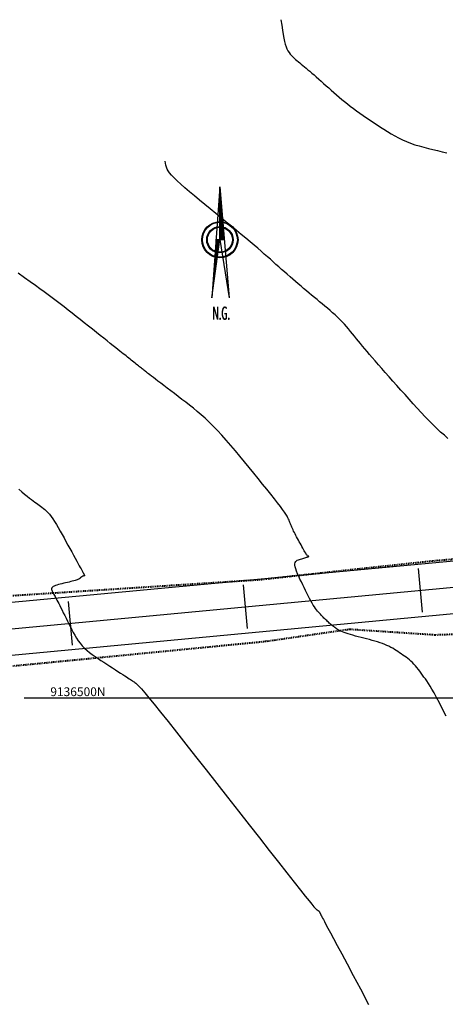
# Model space of a CAD drawing. Units: inches. Extents: x 840414 to 841216, y 9135515 to 9137393.
# Drawn here: x 840504 to 840552, y 9136465 to 9136577 of the extents above; entities that cross this region are included whole.
import ezdxf
from ezdxf.enums import TextEntityAlignment as Align

# ---------------------------------------------------------------- set-up
doc = ezdxf.new("R2010")
doc.units = ezdxf.units.IN
doc.header["$MEASUREMENT"] = 0
doc.linetypes.add('DASHEDX2', pattern=[1.5, 1, -0.5])
doc.layers.add('CARRETERAEXISTENTE', color=2, linetype='DASHEDX2', lineweight=40)
for name, color, linetype in [('CNIVEL_M', 44, 'Continuous'), ('CNIVEL_S', 46, 'Continuous'), ('CUADRICULA', 250, 'Continuous'), ('EJE_ESTACA', 7, 'Continuous'), ('new eje', 5, 'Continuous')]:
    doc.layers.add(name, color=color, linetype=linetype)
doc.styles.add('Arial_1', font='ARIAL.TTF')
doc.styles.add('ITALICC', font='italicc', dxfattribs={"height": 4})

# ---------------------------------------------------------------- blocks, each defined once
blk = doc.blocks.new('*X14')
at = {"color": 0}
for p, q in [((-10.38, 1.33), (-10.38, 1.34)), ((-10.25, 1.31), (-10.25, 1.33)), ((-10.12, 1.3), (-10.12, 1.32)), ((-10, 1.28), (-10, 1.31)), ((-9.88, 1.26), (-9.88, 1.3)), ((-9.75, 1.24), (-9.75, 1.29)), ((-9.62, 1.23), (-9.62, 1.28)), ((-9.5, 1.21), (-9.5, 1.27)), ((-9.38, 1.19), (-9.38, 1.26)), ((-9.25, 1.17), (-9.25, 1.25)), ((-9.12, 1.16), (-9.12, 1.24)), ((-9, 1.14), (-9, 1.23)), ((-8.88, 1.12), (-8.88, 1.23)), ((-8.75, 1.11), (-8.75, 1.22)), ((-8.62, 1.09), (-8.62, 1.21)), ((-8.5, 1.07), (-8.5, 1.2)), ((-8.38, 1.05), (-8.38, 1.19)), ((-8.25, 1.04), (-8.25, 1.18)), ((-8.12, 1.02), (-8.12, 1.17)), ((-8, 1), (-8, 1.16)), ((-7.88, 0.98), (-7.88, 1.15)), ((-7.75, 0.97), (-7.75, 1.14)), ((-7.62, 0.95), (-7.62, 1.13)), ((-7.5, 0.93), (-7.5, 1.12)), ((-7.38, 0.91), (-7.38, 1.12)), ((-7.25, 0.9), (-7.25, 1.11)), ((-7.12, 0.88), (-7.12, 1.1)), ((-7, 0.86), (-7, 1.09)), ((-6.88, 0.84), (-6.88, 1.08)), ((-6.75, 0.83), (-6.75, 1.07)), ((-6.62, 0.81), (-6.62, 1.06)), ((-6.5, 0.79), (-6.5, 1.05)), ((-6.38, 0.77), (-6.38, 1.04)), ((-6.25, 0.76), (-6.25, 1.03)), ((-6.12, 0.74), (-6.12, 1.02)), ((-6, 0.72), (-6, 1.01)), ((-5.88, 0.7), (-5.88, 1.01)), ((-5.75, 0.69), (-5.75, 1)), ((-5.62, 0.67), (-5.62, 0.99)), ((-5.5, 0.65), (-5.5, 0.98)), ((-5.38, 0.63), (-5.38, 0.97)), ((-5.25, 0.62), (-5.25, 0.96)), ((-5.12, 0.6), (-5.12, 0.95)), ((-5, 0.58), (-5, 0.94)), ((-4.88, 0.56), (-4.88, 0.93)), ((-4.75, 0.55), (-4.75, 0.92)), ((-4.62, 0.53), (-4.62, 0.91)), ((-4.5, 0.51), (-4.5, 0.9)), ((-4.38, 0.5), (-4.38, 0.9)), ((-4.25, 0.48), (-4.25, 0.89)), ((-4.12, 0.46), (-4.12, 0.88)), ((-4, 0.44), (-4, 0.87)), ((-3.88, 0.43), (-3.88, 0.86)), ((-3.75, 0.41), (-3.75, 0.85)), ((-3.62, 0.39), (-3.62, 0.84)), ((-3.5, 0.37), (-3.5, 0.83)), ((-3.38, 0.36), (-3.38, 0.82)), ((-3.25, 0.34), (-3.25, 0.81)), ((-3.12, 0.32), (-3.12, 0.8)), ((-3, 0.3), (-3, 0.79)), ((-2.88, 0.29), (-2.88, 0.79)), ((-2.75, 0.27), (-2.75, 0.78)), ((-2.62, 0.25), (-2.62, 0.77)), ((-2.5, 0.23), (-2.5, 0.76)), ((-2.38, 0.22), (-2.38, 0.75)), ((-2.25, 0.2), (-2.25, 0.74)), ((-2.12, 0.18), (-2.12, 0.73)), ((-2, 0.16), (-2, 0.72)), ((-1.88, 0.15), (-1.88, 0.71)), ((-1.75, 0.13), (-1.75, 0.7)), ((-1.62, 0.11), (-1.62, 0.69)), ((-1.5, 0.09), (-1.5, 0.68)), ((-1.38, 0.08), (-1.38, 0.68)), ((-1.25, 0.06), (-1.25, 0.67)), ((-1.12, 0.04), (-1.12, 0.66)), ((-1, 0.02), (-1, 0.65)), ((-0.88, 0.01), (-0.88, 0.64)), ((-0.75, -0.01), (-0.75, 0.63)), ((-0.62, -0.03), (-0.62, 0.62)), ((-0.5, -0.05), (-0.5, 0.61)), ((-0.38, -0.06), (-0.38, 0.6)), ((-0.25, -0.08), (-0.25, 0.59)), ((-0.12, -0.1), (-0.12, 0.58)), ((0, -0.11), (0, 0.58)), ((0.12, -0.13), (0.12, 0.57)), ((0.25, -0.15), (0.25, 0.56)), ((0.38, -0.17), (0.38, 0.55)), ((0.5, -0.18), (0.5, 0.54)), ((0.62, -0.2), (0.62, 0.53)), ((0.75, -0.22), (0.75, 0.52)), ((0.88, -0.24), (0.88, 0.51)), ((1, -0.25), (1, 0.5)), ((1.12, -0.27), (1.12, 0.49)), ((1.25, -0.29), (1.25, 0.48)), ((1.38, -0.31), (1.38, 0.47)), ((1.5, -0.32), (1.5, 0.47)), ((1.62, -0.34), (1.62, 0.46)), ((1.75, -0.36), (1.75, 0.45)), ((1.88, -0.38), (1.88, 0.44)), ((2, -0.39), (2, 0.43)), ((2.12, -0.41), (2.12, 0.42)), ((2.25, -0.43), (2.25, 0.41)), ((2.38, -0.45), (2.38, 0.4)), ((2.5, -0.46), (2.5, 0.39)), ((2.62, -0.48), (2.62, 0.38)), ((2.75, -0.5), (2.75, 0.37)), ((2.88, -0.52), (2.88, 0.36)), ((3, -0.53), (3, 0.36)), ((3.12, -0.55), (3.12, 0.35)), ((3.25, -0.57), (3.25, 0.34)), ((3.38, -0.59), (3.38, 0.33)), ((3.5, -0.6), (3.5, 0.32)), ((3.62, -0.62), (3.62, 0.31)), ((3.75, -0.64), (3.75, 0.3)), ((3.88, -0.66), (3.88, 0.29)), ((4, -0.67), (4, 0.28)), ((4.12, -0.69), (4.12, 0.27)), ((4.25, -0.71), (4.25, 0.26)), ((4.38, -0.72), (4.38, 0.25)), ((4.5, -0.74), (4.5, 0.25)), ((4.62, -0.76), (4.62, 0.24)), ((4.75, -0.78), (4.75, 0.23)), ((4.88, -0.79), (4.88, 0.22)), ((5, -0.81), (5, 0.21)), ((5.12, -0.83), (5.12, 0.2)), ((5.25, -0.85), (5.25, 0.19)), ((5.38, -0.86), (5.38, 0.18)), ((5.5, -0.88), (5.5, 0.17)), ((5.62, -0.9), (5.62, 0.16)), ((5.75, -0.92), (5.75, 0.15)), ((5.88, -0.93), (5.88, 0.14)), ((6, -0.95), (6, 0.14)), ((6.12, -0.97), (6.12, 0.13)), ((6.25, -0.99), (6.25, 0.12)), ((6.38, -1), (6.38, 0.11)), ((6.5, -1.02), (6.5, 0.1)), ((6.62, -1.04), (6.62, 0.09)), ((6.75, -1.06), (6.75, 0.08)), ((6.88, -1.07), (6.88, 0.07)), ((7, -1.09), (7, 0.06)), ((7.12, -1.11), (7.12, 0.05)), ((7.25, -1.13), (7.25, 0.04))]:
    blk.add_line(p, q, dxfattribs=at)
blk = doc.blocks.new('*X15')
at = {"color": 0}
for p, q in [((7.38, -2.47), (7.38, -1.13)), ((7.5, -2.46), (7.5, -1.13)), ((7.62, -2.45), (7.62, -1.13)), ((7.75, -2.44), (7.75, -1.13)), ((7.88, -2.43), (7.88, -1.13)), ((8, -2.42), (8, -1.13)), ((8.12, -2.41), (8.12, -1.13)), ((8.25, -2.4), (8.25, -1.13)), ((8.38, -2.39), (8.38, -1.13)), ((8.5, -2.38), (8.5, -1.13)), ((8.62, -2.37), (8.62, -1.13)), ((8.75, -2.36), (8.75, -1.13)), ((8.88, -2.34), (8.88, -1.13)), ((9, -2.33), (9, -1.13)), ((9.12, -2.32), (9.12, -1.13)), ((9.25, -2.31), (9.25, -1.13)), ((9.38, -2.3), (9.38, -1.13)), ((9.5, -2.29), (9.5, -1.13)), ((9.62, -2.28), (9.62, -1.13)), ((9.75, -2.27), (9.75, -1.13)), ((9.88, -2.26), (9.88, -1.13)), ((10, -2.25), (10, -1.13)), ((10.12, -2.24), (10.12, -1.13)), ((10.25, -2.23), (10.25, -1.13)), ((10.38, -2.22), (10.38, -1.13)), ((10.5, -2.21), (10.5, -1.13)), ((10.62, -2.2), (10.62, -1.13)), ((10.75, -2.19), (10.75, -1.13)), ((10.88, -2.18), (10.88, -1.13)), ((11, -2.16), (11, -1.13)), ((11.12, -2.15), (11.12, -1.13)), ((11.25, -2.14), (11.25, -1.13)), ((11.38, -2.13), (11.38, -1.13)), ((11.5, -2.12), (11.5, -1.13)), ((11.62, -2.11), (11.62, -1.13)), ((11.75, -2.1), (11.75, -1.13)), ((11.88, -2.09), (11.88, -1.13)), ((12, -2.08), (12, -1.13)), ((12.12, -2.07), (12.12, -1.13)), ((12.25, -2.06), (12.25, -1.13)), ((12.38, -2.05), (12.38, -1.13)), ((12.5, -2.04), (12.5, -1.13)), ((12.62, -2.03), (12.62, -1.13)), ((12.75, -2.02), (12.75, -1.13)), ((12.88, -2.01), (12.88, -1.13)), ((13, -2), (13, -1.13)), ((13.12, -1.99), (13.12, -1.13)), ((13.25, -1.97), (13.25, -1.13)), ((13.38, -1.96), (13.38, -1.13)), ((13.5, -1.95), (13.5, -1.13)), ((13.62, -1.94), (13.62, -1.13)), ((13.75, -1.93), (13.75, -1.13)), ((13.88, -1.92), (13.88, -1.13)), ((14, -1.91), (14, -1.13)), ((14.12, -1.9), (14.12, -1.13)), ((14.25, -1.89), (14.25, -1.13)), ((14.38, -1.88), (14.38, -1.13)), ((14.5, -1.87), (14.5, -1.13)), ((14.62, -1.86), (14.62, -1.13)), ((14.75, -1.85), (14.75, -1.13)), ((14.88, -1.84), (14.88, -1.13)), ((15, -1.83), (15, -1.13)), ((15.12, -1.82), (15.12, -1.13)), ((15.25, -1.81), (15.25, -1.13)), ((15.38, -1.8), (15.38, -1.13)), ((15.5, -1.78), (15.5, -1.13)), ((15.62, -1.77), (15.62, -1.13)), ((15.75, -1.76), (15.75, -1.13)), ((15.88, -1.75), (15.88, -1.13)), ((16, -1.74), (16, -1.13)), ((16.12, -1.73), (16.12, -1.13)), ((16.25, -1.72), (16.25, -1.13)), ((16.38, -1.71), (16.38, -1.13)), ((16.5, -1.7), (16.5, -1.13)), ((16.62, -1.69), (16.62, -1.13)), ((16.75, -1.68), (16.75, -1.13)), ((16.88, -1.67), (16.88, -1.13)), ((17, -1.66), (17, -1.13)), ((17.12, -1.65), (17.12, -1.13)), ((17.25, -1.64), (17.25, -1.13)), ((17.38, -1.63), (17.38, -1.13)), ((17.5, -1.62), (17.5, -1.13)), ((17.62, -1.61), (17.62, -1.13)), ((17.75, -1.59), (17.75, -1.13)), ((17.88, -1.58), (17.88, -1.13)), ((18, -1.57), (18, -1.13)), ((18.12, -1.56), (18.12, -1.13)), ((18.25, -1.55), (18.25, -1.13)), ((18.38, -1.54), (18.38, -1.13)), ((18.5, -1.53), (18.5, -1.13)), ((18.62, -1.52), (18.62, -1.13)), ((18.75, -1.51), (18.75, -1.13)), ((18.88, -1.5), (18.88, -1.13)), ((19, -1.49), (19, -1.13)), ((19.12, -1.48), (19.12, -1.13)), ((19.25, -1.47), (19.25, -1.13)), ((19.38, -1.46), (19.38, -1.13)), ((19.5, -1.45), (19.5, -1.13)), ((19.62, -1.44), (19.62, -1.13)), ((19.75, -1.43), (19.75, -1.13)), ((19.88, -1.42), (19.88, -1.13)), ((20, -1.4), (20, -1.13)), ((20.12, -1.39), (20.12, -1.13)), ((20.25, -1.38), (20.25, -1.13)), ((20.38, -1.37), (20.38, -1.13)), ((20.5, -1.36), (20.5, -1.13)), ((20.62, -1.35), (20.62, -1.13)), ((20.75, -1.34), (20.75, -1.13)), ((20.88, -1.33), (20.88, -1.13)), ((21, -1.32), (21, -1.13)), ((21.12, -1.31), (21.12, -1.13)), ((21.25, -1.3), (21.25, -1.13)), ((21.38, -1.29), (21.38, -1.13)), ((21.5, -1.28), (21.5, -1.13)), ((21.62, -1.27), (21.62, -1.13)), ((21.75, -1.26), (21.75, -1.13)), ((21.88, -1.25), (21.88, -1.13)), ((22, -1.24), (22, -1.13)), ((22.12, -1.23), (22.12, -1.13)), ((22.25, -1.21), (22.25, -1.13)), ((22.38, -1.2), (22.38, -1.13)), ((22.5, -1.19), (22.5, -1.13)), ((22.62, -1.18), (22.62, -1.13)), ((22.75, -1.17), (22.75, -1.13)), ((22.88, -1.16), (22.88, -1.13)), ((23, -1.15), (23, -1.13)), ((23.12, -1.14), (23.12, -1.13)), ((23.25, -1.13), (23.25, -1.13))]:
    blk.add_line(p, q, dxfattribs=at)
blk = doc.blocks.new('Norteg')
at = {"color": 2}
for p, q in [((0.02, 16.14), (-2.45, -17.55)), ((0.02, 0.15), (0.02, 16.14)), ((0.02, 16.14), (2.87, -17.55)), ((-2.45, -17.55), (0.02, 0.15)), ((-1.33, 0.15), (1.37, 0.15)), ((0.02, 0.15), (2.87, -17.55))]:
    blk.add_line(p, q, dxfattribs=at)
for radius in [5.5, 5.3, 4, 3.8]:
    blk.add_circle((0.02, 0.12), radius, dxfattribs=at)
at = {"color": 2, "rotation": 90}
for name in ['*X15', '*X14']:
    blk.add_blockref(name, (-1.11, -7.12), dxfattribs=at)
at = {"color": 2, "style": 'ITALICC', "width": 0.449165}
for p, p2 in [((-2.3, -24.18), (3, -24.18)), ((-2.3, -24.18), (3, -24.18)), ((-2.14, -24.18), (3.17, -24.18))]:
    blk.add_text('N.G.', height=4, dxfattribs=at).set_placement(p, p2, align=Align.FIT)

msp = doc.modelspace()

# ---------------------------------------------------------------- linework, layer by layer
at = {"layer": 'CARRETERAEXISTENTE', "linetype": 'DASHEDX2', "ltscale": 0.05}
for p, q in [((840550.83, 9136515.6), (840569.6, 9136517.18)), ((840540.13, 9136514.45), (840550.83, 9136515.6)), ((840530.96, 9136513.44), (840540.13, 9136514.45)), ((840502.56, 9136511.61), (840530.96, 9136513.44)), ((840541.25, 9136507.77), (840531.68, 9136506.38)), ((840550.97, 9136507.13), (840541.25, 9136507.77)), ((840569.27, 9136507.72), (840550.97, 9136507.13)), ((840531.68, 9136506.38), (840502.92, 9136503.58))]:
    msp.add_line(p, q, dxfattribs=at)
at = {"layer": 'CNIVEL_M'}
msp.add_lwpolyline([(840552.23, 9136497.89), (840551.83, 9136498.7), (840551.47, 9136499.42), (840551.15, 9136500.03), (840550.87, 9136500.54), (840550.63, 9136500.97), (840550.41, 9136501.33), (840550.22, 9136501.63), (840550.04, 9136501.9), (840549.88, 9136502.13), (840549.72, 9136502.35), (840549.56, 9136502.57), (840549.4, 9136502.79), (840549.24, 9136503.01), (840549.08, 9136503.22), (840548.92, 9136503.42), (840548.75, 9136503.62), (840548.58, 9136503.81), (840548.41, 9136503.99), (840548.24, 9136504.15), (840548.06, 9136504.31), (840547.88, 9136504.46), (840547.69, 9136504.6), (840547.51, 9136504.73), (840547.32, 9136504.86), (840547.13, 9136504.99), (840546.95, 9136505.12), (840546.76, 9136505.24), (840546.57, 9136505.37), (840546.37, 9136505.49), (840546.17, 9136505.62), (840545.96, 9136505.73), (840545.74, 9136505.85), (840545.51, 9136505.96), (840545.26, 9136506.07), (840545, 9136506.17), (840544.73, 9136506.26), (840544.44, 9136506.36), (840544.14, 9136506.45), (840543.83, 9136506.53), (840543.52, 9136506.61), (840543.2, 9136506.7), (840542.88, 9136506.78), (840542.56, 9136506.86), (840542.25, 9136506.94), (840541.94, 9136507.02), (840541.64, 9136507.1), (840541.36, 9136507.18), (840541.09, 9136507.26), (840540.85, 9136507.34), (840540.63, 9136507.41), (840540.44, 9136507.49), (840540.27, 9136507.56), (840540.13, 9136507.63), (840540, 9136507.7), (840539.88, 9136507.77), (840539.78, 9136507.84), (840539.69, 9136507.91), (840539.59, 9136507.98), (840539.5, 9136508.05), (840539.41, 9136508.12), (840539.32, 9136508.19), (840539.23, 9136508.26), (840539.13, 9136508.34), (840539.04, 9136508.42), (840538.94, 9136508.5), (840538.85, 9136508.58), (840538.75, 9136508.67), (840538.65, 9136508.77), (840538.55, 9136508.87), (840538.44, 9136508.97), (840538.34, 9136509.07), (840538.24, 9136509.18), (840538.13, 9136509.28), (840538.03, 9136509.39), (840537.93, 9136509.5), (840537.82, 9136509.61), (840537.71, 9136509.73), (840537.61, 9136509.86), (840537.49, 9136510), (840537.38, 9136510.16), (840537.25, 9136510.34), (840537.13, 9136510.54), (840536.99, 9136510.77), (840536.85, 9136511.03), (840536.7, 9136511.3), (840536.55, 9136511.59), (840536.4, 9136511.9), (840536.24, 9136512.22), (840536.09, 9136512.54), (840535.93, 9136512.86), (840535.77, 9136513.19), (840535.61, 9136513.51), (840535.47, 9136513.82), (840535.34, 9136514.12), (840535.23, 9136514.4), (840535.13, 9136514.66), (840535.07, 9136514.89), (840535.04, 9136515.09), (840535.04, 9136515.26), (840535.07, 9136515.39), (840535.13, 9136515.5), (840535.21, 9136515.58), (840535.31, 9136515.65), (840535.43, 9136515.7), (840535.55, 9136515.74), (840535.68, 9136515.78), (840535.81, 9136515.82), (840535.93, 9136515.86), (840536.05, 9136515.89), (840536.17, 9136515.93), (840536.27, 9136515.96), (840536.36, 9136515.99), (840536.44, 9136516.01), (840536.51, 9136516.04), (840536.56, 9136516.05), (840536.59, 9136516.07), (840536.6, 9136516.08), (840536.61, 9136516.09), (840536.61, 9136516.09), (840536.6, 9136516.1), (840536.58, 9136516.1), (840536.57, 9136516.1), (840536.55, 9136516.11), (840536.53, 9136516.11), (840536.51, 9136516.12), (840536.48, 9136516.14), (840536.45, 9136516.17), (840536.42, 9136516.22), (840536.37, 9136516.28), (840536.32, 9136516.36), (840536.26, 9136516.46), (840536.18, 9136516.59), (840536.1, 9136516.73), (840536.01, 9136516.88), (840535.92, 9136517.04), (840535.83, 9136517.22), (840535.73, 9136517.4), (840535.63, 9136517.58), (840535.53, 9136517.76), (840535.43, 9136517.94), (840535.33, 9136518.12), (840535.23, 9136518.3), (840535.14, 9136518.47), (840535.05, 9136518.64), (840534.97, 9136518.8), (840534.89, 9136518.96), (840534.82, 9136519.11), (840534.75, 9136519.26), (840534.69, 9136519.4), (840534.63, 9136519.54), (840534.57, 9136519.67), (840534.52, 9136519.81), (840534.47, 9136519.94), (840534.42, 9136520.07), (840534.37, 9136520.2), (840534.31, 9136520.33), (840534.23, 9136520.49), (840534.14, 9136520.67), (840534.01, 9136520.88), (840533.85, 9136521.13), (840533.64, 9136521.43), (840533.38, 9136521.78), (840533.07, 9136522.19), (840532.7, 9136522.66), (840532.29, 9136523.18), (840531.84, 9136523.74), (840531.36, 9136524.33), (840530.86, 9136524.95), (840530.35, 9136525.58), (840529.82, 9136526.22), (840529.3, 9136526.85), (840528.78, 9136527.49), (840528.26, 9136528.11), (840527.74, 9136528.72), (840527.23, 9136529.31), (840526.73, 9136529.88), (840526.23, 9136530.42), (840525.75, 9136530.92), (840525.28, 9136531.39), (840524.82, 9136531.82), (840524.36, 9136532.22), (840523.92, 9136532.6), (840523.48, 9136532.96), (840523.04, 9136533.31), (840522.61, 9136533.64), (840522.17, 9136533.97), (840521.74, 9136534.3), (840521.32, 9136534.63), (840520.9, 9136534.94), (840520.5, 9136535.25), (840520.13, 9136535.54), (840519.77, 9136535.81), (840519.45, 9136536.05), (840519.17, 9136536.27), (840518.93, 9136536.46), (840518.72, 9136536.62), (840518.54, 9136536.75), (840518.39, 9136536.87), (840518.27, 9136536.97), (840518.15, 9136537.06), (840518.05, 9136537.14), (840517.95, 9136537.21), (840517.86, 9136537.29), (840517.76, 9136537.37), (840517.66, 9136537.44), (840517.56, 9136537.52), (840517.46, 9136537.61), (840517.35, 9136537.69), (840517.23, 9136537.78), (840517.11, 9136537.88), (840516.98, 9136537.98), (840516.85, 9136538.08), (840516.71, 9136538.19), (840516.57, 9136538.31), (840516.42, 9136538.43), (840516.28, 9136538.54), (840516.13, 9136538.66), (840515.97, 9136538.78), (840515.82, 9136538.91), (840515.67, 9136539.03), (840515.5, 9136539.16), (840515.32, 9136539.31), (840515.12, 9136539.47), (840514.89, 9136539.65), (840514.64, 9136539.85), (840514.35, 9136540.08), (840514.03, 9136540.34), (840513.67, 9136540.62), (840513.28, 9136540.93), (840512.87, 9136541.26), (840512.44, 9136541.6), (840511.99, 9136541.96), (840511.53, 9136542.32), (840511.07, 9136542.68), (840510.61, 9136543.05), (840510.15, 9136543.42), (840509.69, 9136543.78), (840509.23, 9136544.14), (840508.77, 9136544.5), (840508.32, 9136544.85), (840507.87, 9136545.2), (840507.42, 9136545.54), (840506.97, 9136545.88), (840506.51, 9136546.22), (840506.02, 9136546.57), (840505.5, 9136546.95), (840504.92, 9136547.36), (840504.28, 9136547.82), (840503.55, 9136548.34)], dxfattribs=at)
at = {"layer": 'CNIVEL_S'}
for points in [[(840533.44, 9136577.2), (840533.54, 9136576.57), (840533.62, 9136576.01), (840533.7, 9136575.52), (840533.78, 9136575.1), (840533.86, 9136574.73), (840533.94, 9136574.4), (840534.03, 9136574.12), (840534.13, 9136573.87), (840534.24, 9136573.65), (840534.37, 9136573.45), (840534.5, 9136573.27), (840534.65, 9136573.11), (840534.8, 9136572.96), (840534.95, 9136572.82), (840535.11, 9136572.68), (840535.27, 9136572.55), (840535.43, 9136572.42), (840535.59, 9136572.28), (840535.76, 9136572.15), (840535.93, 9136572), (840536.11, 9136571.85), (840536.3, 9136571.69), (840536.51, 9136571.51), (840536.72, 9136571.33), (840536.96, 9136571.12), (840537.21, 9136570.91), (840537.47, 9136570.68), (840537.74, 9136570.44), (840538.01, 9136570.19), (840538.3, 9136569.94), (840538.59, 9136569.68), (840538.88, 9136569.43), (840539.17, 9136569.17), (840539.46, 9136568.91), (840539.76, 9136568.65), (840540.06, 9136568.39), (840540.37, 9136568.13), (840540.68, 9136567.87), (840541.01, 9136567.61), (840541.34, 9136567.35), (840541.69, 9136567.09), (840542.06, 9136566.82), (840542.43, 9136566.56), (840542.81, 9136566.3), (840543.19, 9136566.03), (840543.59, 9136565.77), (840543.98, 9136565.51), (840544.38, 9136565.24), (840544.77, 9136564.98), (840545.17, 9136564.72), (840545.58, 9136564.46), (840545.99, 9136564.21), (840546.4, 9136563.97), (840546.83, 9136563.74), (840547.27, 9136563.53), (840547.73, 9136563.33), (840548.2, 9136563.14), (840548.69, 9136562.97), (840549.19, 9136562.82), (840549.7, 9136562.68), (840550.22, 9136562.54), (840550.74, 9136562.41), (840551.27, 9136562.29), (840551.8, 9136562.17), (840552.33, 9136562.05)], [(840552.45, 9136529.53), (840552.04, 9136529.88), (840551.62, 9136530.25), (840551.19, 9136530.65), (840550.76, 9136531.07), (840550.32, 9136531.52), (840549.87, 9136531.98), (840549.41, 9136532.47), (840548.96, 9136532.97), (840548.49, 9136533.47), (840548.03, 9136533.99), (840547.57, 9136534.51), (840547.1, 9136535.03), (840546.64, 9136535.54), (840546.19, 9136536.05), (840545.75, 9136536.54), (840545.32, 9136537.02), (840544.92, 9136537.48), (840544.53, 9136537.92), (840544.17, 9136538.34), (840543.84, 9136538.72), (840543.54, 9136539.08), (840543.26, 9136539.41), (840542.99, 9136539.73), (840542.74, 9136540.03), (840542.51, 9136540.32), (840542.28, 9136540.6), (840542.05, 9136540.88), (840541.83, 9136541.16), (840541.6, 9136541.44), (840541.37, 9136541.71), (840541.14, 9136541.99), (840540.9, 9136542.26), (840540.66, 9136542.53), (840540.41, 9136542.8), (840540.15, 9136543.06), (840539.89, 9136543.32), (840539.61, 9136543.58), (840539.33, 9136543.84), (840539.04, 9136544.09), (840538.75, 9136544.34), (840538.45, 9136544.59), (840538.15, 9136544.84), (840537.85, 9136545.08), (840537.55, 9136545.33), (840537.25, 9136545.58), (840536.94, 9136545.83), (840536.64, 9136546.08), (840536.34, 9136546.33), (840536.03, 9136546.59), (840535.73, 9136546.85), (840535.42, 9136547.11), (840535.1, 9136547.38), (840534.79, 9136547.66), (840534.48, 9136547.93), (840534.16, 9136548.21), (840533.84, 9136548.49), (840533.52, 9136548.77), (840533.2, 9136549.06), (840532.88, 9136549.34), (840532.56, 9136549.63), (840532.24, 9136549.92), (840531.9, 9136550.21), (840531.55, 9136550.52), (840531.19, 9136550.84), (840530.8, 9136551.18), (840530.38, 9136551.53), (840529.93, 9136551.92), (840529.45, 9136552.32), (840528.93, 9136552.75), (840528.38, 9136553.21), (840527.82, 9136553.68), (840527.23, 9136554.16), (840526.63, 9136554.65), (840526.02, 9136555.15), (840525.41, 9136555.65), (840524.79, 9136556.16), (840524.19, 9136556.65), (840523.6, 9136557.14), (840523.05, 9136557.61), (840522.52, 9136558.05), (840522.05, 9136558.47), (840521.63, 9136558.85), (840521.28, 9136559.19), (840521, 9136559.49), (840520.78, 9136559.75), (840520.62, 9136559.99), (840520.5, 9136560.2), (840520.41, 9136560.42), (840520.35, 9136560.63), (840520.31, 9136560.86), (840520.27, 9136561.11)], [(840503.6, 9136523.74), (840503.95, 9136523.44), (840504.28, 9136523.17), (840504.57, 9136522.93), (840504.82, 9136522.73), (840505.05, 9136522.55), (840505.26, 9136522.4), (840505.44, 9136522.26), (840505.61, 9136522.14), (840505.78, 9136522.02), (840505.94, 9136521.91), (840506.09, 9136521.8), (840506.25, 9136521.69), (840506.41, 9136521.56), (840506.58, 9136521.42), (840506.74, 9136521.27), (840506.92, 9136521.09), (840507.1, 9136520.88), (840507.28, 9136520.64), (840507.48, 9136520.36), (840507.68, 9136520.05), (840507.89, 9136519.72), (840508.1, 9136519.36), (840508.32, 9136518.98), (840508.54, 9136518.59), (840508.76, 9136518.19), (840508.98, 9136517.78), (840509.21, 9136517.38), (840509.43, 9136516.98), (840509.64, 9136516.59), (840509.84, 9136516.22), (840510.03, 9136515.87), (840510.21, 9136515.55), (840510.37, 9136515.26), (840510.5, 9136515.02), (840510.61, 9136514.82), (840510.7, 9136514.66), (840510.77, 9136514.53), (840510.82, 9136514.43), (840510.86, 9136514.36), (840510.9, 9136514.3), (840510.92, 9136514.26), (840510.94, 9136514.22), (840510.96, 9136514.18), (840510.99, 9136514.14), (840511.01, 9136514.1), (840511.03, 9136514.07), (840511.04, 9136514.03), (840511.06, 9136514.01), (840511.07, 9136513.98), (840511.09, 9136513.96), (840511.1, 9136513.94), (840511.1, 9136513.93), (840511.11, 9136513.92), (840511.11, 9136513.91), (840511.12, 9136513.91), (840511.12, 9136513.91), (840511.12, 9136513.9), (840511.12, 9136513.9), (840511.12, 9136513.9), (840511.12, 9136513.9), (840511.12, 9136513.9), (840511.12, 9136513.9), (840511.12, 9136513.9), (840511.11, 9136513.9), (840511.11, 9136513.9), (840511.1, 9136513.9), (840511.09, 9136513.89), (840511.07, 9136513.89), (840511.06, 9136513.88), (840511.04, 9136513.88), (840511.02, 9136513.87), (840511, 9136513.87), (840510.98, 9136513.86), (840510.96, 9136513.86), (840510.94, 9136513.85), (840510.92, 9136513.84), (840510.9, 9136513.84), (840510.88, 9136513.83), (840510.86, 9136513.82), (840510.84, 9136513.81), (840510.82, 9136513.8), (840510.79, 9136513.78), (840510.77, 9136513.77), (840510.74, 9136513.75), (840510.72, 9136513.73), (840510.69, 9136513.71), (840510.67, 9136513.69), (840510.64, 9136513.66), (840510.61, 9136513.64), (840510.59, 9136513.61), (840510.56, 9136513.59), (840510.53, 9136513.56), (840510.49, 9136513.54), (840510.45, 9136513.51), (840510.39, 9136513.48), (840510.32, 9136513.45), (840510.24, 9136513.42), (840510.13, 9136513.39), (840510.01, 9136513.35), (840509.86, 9136513.31), (840509.7, 9136513.26), (840509.52, 9136513.22), (840509.33, 9136513.17), (840509.14, 9136513.13), (840508.93, 9136513.08), (840508.73, 9136513.03), (840508.53, 9136512.98), (840508.33, 9136512.93), (840508.13, 9136512.88), (840507.95, 9136512.83), (840507.79, 9136512.77), (840507.65, 9136512.71), (840507.53, 9136512.65), (840507.44, 9136512.57), (840507.38, 9136512.5), (840507.35, 9136512.41), (840507.35, 9136512.32), (840507.37, 9136512.23), (840507.4, 9136512.14), (840507.44, 9136512.04), (840507.5, 9136511.94), (840507.56, 9136511.84), (840507.61, 9136511.74), (840507.67, 9136511.63), (840507.74, 9136511.52), (840507.8, 9136511.4), (840507.88, 9136511.26), (840507.96, 9136511.1), (840508.05, 9136510.93), (840508.16, 9136510.73), (840508.27, 9136510.5), (840508.4, 9136510.24), (840508.54, 9136509.97), (840508.68, 9136509.68), (840508.84, 9136509.37), (840508.99, 9136509.05), (840509.15, 9136508.73), (840509.31, 9136508.4), (840509.48, 9136508.07), (840509.64, 9136507.74), (840509.81, 9136507.42), (840509.99, 9136507.1), (840510.18, 9136506.79), (840510.38, 9136506.49), (840510.6, 9136506.19), (840510.84, 9136505.91), (840511.1, 9136505.65), (840511.38, 9136505.39), (840511.67, 9136505.15), (840511.98, 9136504.92), (840512.3, 9136504.69), (840512.63, 9136504.46), (840512.96, 9136504.25), (840513.3, 9136504.03), (840513.64, 9136503.81), (840513.97, 9136503.6), (840514.29, 9136503.39), (840514.61, 9136503.19), (840514.9, 9136502.99), (840515.18, 9136502.81), (840515.44, 9136502.65), (840515.67, 9136502.5), (840515.87, 9136502.37), (840516.04, 9136502.25), (840516.19, 9136502.16), (840516.32, 9136502.07), (840516.44, 9136501.99), (840516.55, 9136501.92), (840516.64, 9136501.86), (840516.74, 9136501.79), (840516.83, 9136501.73), (840516.95, 9136501.64), (840517.1, 9136501.5), (840517.3, 9136501.29), (840517.58, 9136500.99), (840517.94, 9136500.57), (840518.41, 9136500), (840519.01, 9136499.27), (840519.74, 9136498.36), (840520.6, 9136497.28), (840521.56, 9136496.06), (840522.62, 9136494.72), (840523.74, 9136493.29), (840524.92, 9136491.79), (840526.14, 9136490.23), (840527.37, 9136488.66), (840528.61, 9136487.08), (840529.82, 9136485.53), (840531, 9136484.03), (840532.12, 9136482.6), (840533.16, 9136481.27), (840534.11, 9136480.06), (840534.95, 9136479), (840535.66, 9136478.1), (840536.22, 9136477.4), (840536.65, 9136476.86), (840536.97, 9136476.47), (840537.19, 9136476.2), (840537.34, 9136476.03), (840537.43, 9136475.94), (840537.49, 9136475.89), (840537.52, 9136475.86), (840537.55, 9136475.84), (840537.59, 9136475.82), (840537.62, 9136475.8), (840537.65, 9136475.78), (840537.68, 9136475.76), (840537.71, 9136475.73), (840537.74, 9136475.71), (840537.76, 9136475.68), (840537.78, 9136475.66), (840537.81, 9136475.63), (840537.83, 9136475.6), (840537.84, 9136475.56), (840537.86, 9136475.53), (840537.88, 9136475.5), (840537.89, 9136475.46), (840537.91, 9136475.43), (840537.93, 9136475.4), (840537.94, 9136475.36), (840537.96, 9136475.33), (840537.97, 9136475.3), (840537.99, 9136475.27), (840538, 9136475.24), (840538.01, 9136475.21), (840538.03, 9136475.19), (840538.04, 9136475.17), (840538.05, 9136475.15), (840538.05, 9136475.14), (840538.06, 9136475.12), (840538.07, 9136475.11), (840538.08, 9136475.1), (840538.08, 9136475.09), (840538.09, 9136475.08), (840538.09, 9136475.07), (840538.11, 9136475.04), (840538.14, 9136474.98), (840538.19, 9136474.88), (840538.28, 9136474.73), (840538.4, 9136474.5), (840538.57, 9136474.19), (840538.79, 9136473.77), (840539.07, 9136473.24), (840539.42, 9136472.58), (840539.85, 9136471.78), (840540.36, 9136470.82), (840540.97, 9136469.68), (840541.67, 9136468.36), (840542.49, 9136466.83), (840543.42, 9136465.08)]]:
    msp.add_lwpolyline(points, dxfattribs=at)
at = {"layer": 'CUADRICULA'}
msp.add_line((840504.21, 9136500), (840646.67, 9136500), dxfattribs=at)
at = {"layer": 'EJE_ESTACA'}
for p, q in [((840549.56, 9136509.74), (840549.09, 9136514.72)), ((840529.65, 9136507.87), (840529.18, 9136512.84)), ((840509.74, 9136505.99), (840509.27, 9136510.97))]:
    msp.add_line(p, q, dxfattribs=at)
at = {"layer": 'new eje'}
for p, q in [((840489.4, 9136509.6), (840570.28, 9136517.21)), ((840418.44, 9136499.91), (840570.56, 9136514.23)), ((840490.02, 9136503.64), (840570.84, 9136511.24))]:
    msp.add_line(p, q, dxfattribs=at)

# ---------------------------------------------------------------- block references
at = {"layer": 'CUADRICULA', "xscale": 0.375, "yscale": 0.375, "zscale": 0.375}
msp.add_blockref('Norteg', (840526.49, 9136552.1), dxfattribs=at)

# ---------------------------------------------------------------- texts
at = {"layer": 'CUADRICULA', "style": 'Arial_1'}
msp.add_text('9136500N', height=1, dxfattribs=at).set_placement((840507.2, 9136500.18))

doc.saveas('drawing.dxf')
